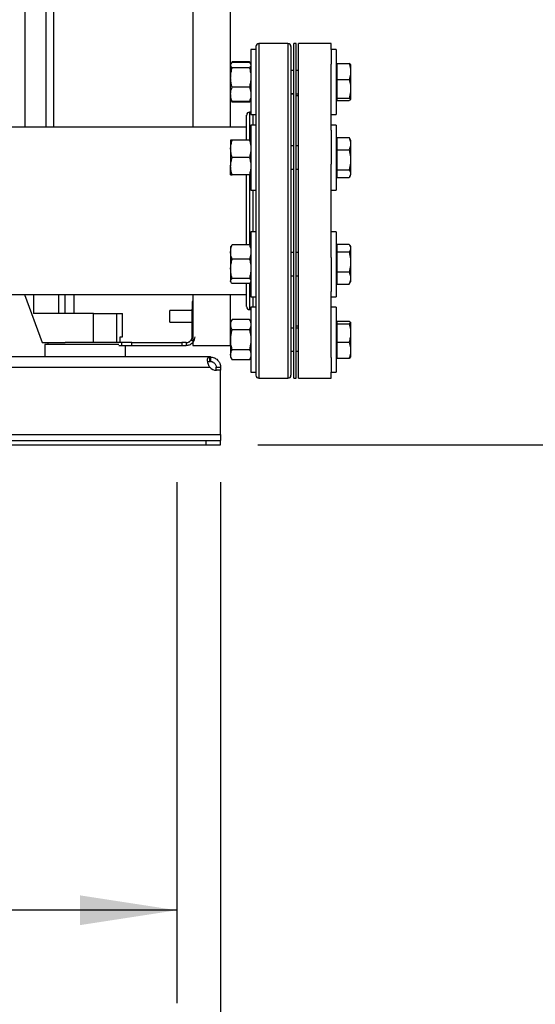
# Model space of a CAD drawing. Extents: x 0.4 to 10.6, y 0.4 to 8.1.
# Drawn here: x 8.1 to 8.8, y 1.7 to 3 of the extents above; entities that cross this region are included whole.
import ezdxf

# ---------------------------------------------------------------- set-up
doc = ezdxf.new("R2010")
doc.units = 0
doc.linetypes.add('SLD-SOLID', pattern=[0])
doc.layers.get('0').update_dxf_attribs({"linetype": 'CONTINUOUS'})
doc.styles.add('SLDTEXTSTYLE0', font='TXT', dxfattribs={"width": 0.75})
doc.dimstyles.new('SLDDIMSTYLE1', dxfattribs={"dimtxt": 0.125, "dimasz": 0.13, "dimexe": 0, "dimexo": 0.0625, "dimgap": 0.03125, "dimtad": 0, "dimtih": 1, "dimtoh": 1, "dimdec": 1, "dimlfac": 20, "dimrnd": 1e-09, "dimzin": 12, "dimtxsty": 'SLDTEXTSTYLE0', "dimsah": 1, "dimcen": 0.09, "dimazin": 3, "dimtfac": 1, "dimtdec": 1, "dimtofl": 0, "dimtmove": 0, "dimatfit": 3, "dimtolj": 1, "dimtzin": 12})

# ---------------------------------------------------------------- blocks, each defined once
blk = doc.blocks.new('_D_1')
at = {"color": 7, "linetype": 'SLD-SOLID'}
for p, q in [((6.6164, 2.3994), (6.6164, 1.6986)), ((8.329, 2.3994), (8.329, 1.6986)), ((6.6164, 1.8236), (7.311, 1.8236)), ((8.329, 1.8236), (7.6343, 1.8236))]:
    blk.add_line(p, q, dxfattribs=at)
for points in [[(6.6164, 1.8236), (6.7464, 1.8036), (6.7464, 1.8436)], [(8.329, 1.8236), (8.199, 1.8436), (8.199, 1.8036)]]:
    blk.add_solid(points, dxfattribs=at)
at = {"color": 7, "linetype": 'SLD-SOLID', "insert": (7.311, 1.8856), "char_height": 0.125, "attachment_point": 1, "style": 'SLDTEXTSTYLE0'}
blk.add_mtext('34.3', dxfattribs=at)
blk = doc.blocks.new('_D_2')
at = {"color": 7, "linetype": 'SLD-SOLID'}
for p, q in [((6.6164, 2.3994), (6.6164, 1.3724)), ((8.388, 2.3994), (8.388, 1.3724)), ((6.6164, 1.4974), (7.3406, 1.4974)), ((8.388, 1.4974), (7.6638, 1.4974))]:
    blk.add_line(p, q, dxfattribs=at)
for points in [[(6.6164, 1.4974), (6.7464, 1.4774), (6.7464, 1.5174)], [(8.388, 1.4974), (8.258, 1.5174), (8.258, 1.4774)]]:
    blk.add_solid(points, dxfattribs=at)
at = {"color": 7, "linetype": 'SLD-SOLID', "insert": (7.3406, 1.5593), "char_height": 0.125, "attachment_point": 1, "style": 'SLDTEXTSTYLE0'}
blk.add_mtext('35.4', dxfattribs=at)
blk = doc.blocks.new('_D_3')
at = {"color": 7, "linetype": 'SLD-SOLID'}
for p, q in [((8.7464, 3.9805), (9.145, 3.9805)), ((9.02, 3.9805), (9.02, 3.3141)), ((9.02, 2.4494), (9.02, 3.1157)), ((8.438, 2.4494), (9.145, 2.4494))]:
    blk.add_line(p, q, dxfattribs=at)
for points in [[(9.02, 3.9805), (9, 3.8505), (9.04, 3.8505)], [(9.02, 2.4494), (9.04, 2.5794), (9, 2.5794)]]:
    blk.add_solid(points, dxfattribs=at)
at = {"color": 7, "linetype": 'SLD-SOLID', "insert": (8.8583, 3.2768), "char_height": 0.125, "attachment_point": 1, "style": 'SLDTEXTSTYLE0'}
blk.add_mtext('30.6', dxfattribs=at)

msp = doc.modelspace()

# ---------------------------------------------------------------- linework, layer by layer
at = {"color": 7, "linetype": 'SLD-SOLID'}
for p, q in [((8.1247, 3.2058), (8.1247, 2.8771)), ((8.1535, 2.8771), (8.1535, 3.2058)), ((8.3508, 3.2088), (8.3508, 2.8764)), ((8.4008, 3.2088), (8.4008, 2.8764)), ((8.1636, 2.8771), (8.1636, 3.1743)), ((8.4355, 2.9809), (8.4288, 2.9809)), ((8.4288, 2.9809), (8.4288, 2.8934)), ((8.4355, 2.9809), (8.4355, 2.8934)), ((8.4786, 2.9889), (8.4395, 2.9889)), ((8.4896, 2.9889), (8.4865, 2.9889)), ((8.4865, 2.7639), (8.4865, 2.9889)), ((8.4896, 2.7639), (8.4896, 2.9889)), ((8.5366, 2.9889), (8.4927, 2.9889)), ((8.4927, 2.7639), (8.4927, 2.9889)), ((8.5366, 2.9809), (8.5366, 2.9889)), ((8.5433, 2.9809), (8.5366, 2.9809)), ((8.5366, 2.9809), (8.5366, 2.9611)), ((8.5433, 2.9809), (8.5433, 2.8934)), ((8.402, 2.9615), (8.4015, 2.9606)), ((8.4015, 2.9606), (8.4015, 2.9598)), ((8.4015, 2.9598), (8.4015, 2.9432)), ((8.4036, 2.9642), (8.402, 2.9616)), ((8.4027, 2.9623), (8.4036, 2.9642)), ((8.4267, 2.9642), (8.4036, 2.9642)), ((8.4267, 2.9633), (8.4036, 2.9633)), ((8.4267, 2.9563), (8.4036, 2.9563)), ((8.4283, 2.9615), (8.4267, 2.9642)), ((8.4267, 2.9642), (8.4276, 2.9623)), ((8.4288, 2.9606), (8.4283, 2.9615)), ((8.4865, 2.9528), (8.4825, 2.9528)), ((8.4927, 2.9528), (8.4896, 2.9528)), ((8.5366, 2.8723), (8.5366, 2.9611)), ((8.5443, 2.9606), (8.5433, 2.9606)), ((8.5443, 2.9622), (8.5608, 2.9622)), ((8.5443, 2.9622), (8.5443, 2.9407)), ((8.5628, 2.9607), (8.5628, 2.9528)), ((8.5628, 2.9528), (8.5628, 2.9501)), ((8.4015, 2.9206), (8.4015, 2.9432)), ((8.5443, 2.9407), (8.5608, 2.9407)), ((8.5443, 2.9407), (8.5443, 2.9282)), ((8.5628, 2.9501), (8.5628, 2.9298)), ((8.4267, 2.9302), (8.4036, 2.9302)), ((8.5443, 2.9282), (8.5443, 2.9157)), ((8.5628, 2.9298), (8.5628, 2.9266)), ((8.5628, 2.9266), (8.5628, 2.9142)), ((8.4015, 2.9206), (8.4015, 2.9137)), ((8.4015, 2.9137), (8.402, 2.9129)), ((8.402, 2.9129), (8.4036, 2.9101)), ((8.4267, 2.9101), (8.4283, 2.9129)), ((8.4283, 2.9129), (8.4288, 2.9137)), ((8.4825, 2.9215), (8.4865, 2.9215)), ((8.4865, 2.9214), (8.4825, 2.9214)), ((8.4896, 2.9215), (8.4927, 2.9215)), ((8.4927, 2.9187), (8.4896, 2.9187)), ((8.5433, 2.9137), (8.5443, 2.9137)), ((8.5443, 2.9157), (8.5608, 2.9157)), ((8.5443, 2.9157), (8.5443, 2.914)), ((8.5443, 2.914), (8.5443, 2.9139)), ((8.5443, 2.9139), (8.5443, 2.9122)), ((8.5626, 2.9133), (8.5608, 2.9122)), ((8.5628, 2.9137), (8.5627, 2.9135)), ((8.5628, 2.9142), (8.5628, 2.9137)), ((8.5628, 2.9137), (8.5628, 2.9137)), ((8.4036, 2.9101), (8.4027, 2.912)), ((8.4267, 2.911), (8.4036, 2.911)), ((8.4267, 2.9101), (8.4036, 2.9101)), ((8.4276, 2.9121), (8.4267, 2.9101)), ((8.5443, 2.9122), (8.5608, 2.9122)), ((8.4288, 2.8967), (8.427, 2.8967)), ((8.4288, 2.8934), (8.4355, 2.8934)), ((8.5366, 2.8934), (8.5433, 2.8934)), ((8.423, 2.8764), (7.5351, 2.8764)), ((8.1109, 2.8771), (8.1366, 2.8771)), ((8.1366, 2.8771), (8.1707, 2.8771)), ((8.1707, 2.8771), (8.1799, 2.8771)), ((8.1799, 2.8764), (8.1799, 2.8771)), ((8.4355, 2.8794), (8.4288, 2.8794)), ((8.4288, 2.8794), (8.4288, 2.7919)), ((8.4355, 2.8794), (8.4355, 2.7919)), ((8.5433, 2.8794), (8.5366, 2.8794)), ((8.5433, 2.8794), (8.5433, 2.7919)), ((8.5366, 2.8723), (8.5366, 2.8268)), ((8.5443, 2.8625), (8.5608, 2.8625)), ((8.5443, 2.8625), (8.5443, 2.8461)), ((8.5617, 2.861), (8.5608, 2.8625)), ((8.5628, 2.8592), (8.5617, 2.8611)), ((8.4015, 2.8591), (8.4015, 2.8474)), ((8.4015, 2.8474), (8.4015, 2.824)), ((8.4267, 2.8591), (8.4036, 2.8591)), ((8.4865, 2.8513), (8.4825, 2.8513)), ((8.4927, 2.8513), (8.4896, 2.8513)), ((8.5443, 2.8591), (8.5433, 2.8591)), ((8.5628, 2.8592), (8.5628, 2.8553)), ((8.5628, 2.8553), (8.5628, 2.8533)), ((8.5628, 2.8533), (8.5628, 2.8344)), ((8.4267, 2.8357), (8.4036, 2.8357)), ((8.5443, 2.8461), (8.5443, 2.8192)), ((8.5443, 2.8461), (8.5608, 2.8461)), ((8.5628, 2.8344), (8.5628, 2.8309)), ((8.4015, 2.8123), (8.4015, 2.824)), ((8.4825, 2.8201), (8.4865, 2.8201)), ((8.4896, 2.8201), (8.4927, 2.8201)), ((8.5366, 2.7639), (8.5366, 2.8268)), ((8.5628, 2.8309), (8.5628, 2.8147)), ((8.4267, 2.8123), (8.4036, 2.8123)), ((8.5433, 2.8123), (8.5443, 2.8123)), ((8.5443, 2.8192), (8.5608, 2.8192)), ((8.5443, 2.8192), (8.5443, 2.814)), ((8.5443, 2.814), (8.5443, 2.8089)), ((8.5443, 2.8089), (8.5608, 2.8089)), ((8.5617, 2.8103), (8.5628, 2.8122)), ((8.5628, 2.8147), (8.5628, 2.8134)), ((8.5628, 2.8134), (8.5628, 2.8122)), ((8.4288, 2.7919), (8.4355, 2.7919)), ((8.5366, 2.7919), (8.5433, 2.7919)), ((8.4865, 2.5389), (8.4865, 2.7639)), ((8.4896, 2.5389), (8.4896, 2.7639)), ((8.4927, 2.5389), (8.4927, 2.7639)), ((8.5366, 2.7011), (8.5366, 2.7639)), ((8.4355, 2.7359), (8.4288, 2.7359)), ((8.4288, 2.7359), (8.4288, 2.6484)), ((8.4355, 2.7359), (8.4355, 2.6484)), ((8.5433, 2.7359), (8.5366, 2.7359)), ((8.5433, 2.7359), (8.5433, 2.6484)), ((8.402, 2.7165), (8.4015, 2.7156)), ((8.4015, 2.7156), (8.4015, 2.7088)), ((8.4267, 2.7183), (8.4036, 2.7183)), ((8.4288, 2.7156), (8.4283, 2.7165)), ((8.5443, 2.7156), (8.5433, 2.7156)), ((8.5443, 2.719), (8.5443, 2.719)), ((8.5443, 2.719), (8.5608, 2.719)), ((8.5443, 2.719), (8.5443, 2.7138)), ((8.5443, 2.719), (8.5608, 2.719)), ((8.5628, 2.7157), (8.5617, 2.7176)), ((8.5628, 2.7157), (8.5628, 2.7145)), ((8.5628, 2.7145), (8.5628, 2.7132)), ((8.4015, 2.7088), (8.4015, 2.6861)), ((8.4865, 2.7078), (8.4825, 2.7078)), ((8.4927, 2.7078), (8.4896, 2.7078)), ((8.5366, 2.7011), (8.5366, 2.6556)), ((8.5443, 2.7138), (8.5443, 2.7087)), ((8.5443, 2.7087), (8.5443, 2.6818)), ((8.5443, 2.7087), (8.5608, 2.7087)), ((8.5628, 2.7132), (8.5628, 2.697)), ((8.4267, 2.6992), (8.4036, 2.6992)), ((8.5628, 2.697), (8.5628, 2.6936)), ((8.5628, 2.6936), (8.5628, 2.6747)), ((8.4015, 2.6861), (8.4015, 2.6696)), ((8.4825, 2.6766), (8.4865, 2.6766)), ((8.4896, 2.6766), (8.4927, 2.6766)), ((8.5443, 2.6818), (8.5608, 2.6818)), ((8.5443, 2.6818), (8.5443, 2.6654)), ((8.5628, 2.6747), (8.5628, 2.6726)), ((8.4015, 2.6688), (8.4015, 2.6696)), ((8.4015, 2.6688), (8.402, 2.6679)), ((8.4267, 2.6731), (8.4036, 2.6731)), ((8.4267, 2.6661), (8.4036, 2.6661)), ((8.4283, 2.6679), (8.4288, 2.6688)), ((8.5433, 2.6688), (8.5443, 2.6688)), ((8.5443, 2.6654), (8.5608, 2.6654)), ((8.5443, 2.6654), (8.5443, 2.6654)), ((8.5443, 2.6654), (8.5608, 2.6654)), ((8.5608, 2.6654), (8.5617, 2.6669)), ((8.5617, 2.6668), (8.5628, 2.6687)), ((8.5617, 2.6668), (8.5617, 2.6668)), ((8.5628, 2.6726), (8.5628, 2.6687)), ((6.5814, 2.6514), (8.423, 2.6514)), ((8.1242, 2.6514), (8.1479, 2.5868)), ((8.1792, 2.6261), (8.1792, 2.6514)), ((8.1912, 2.6261), (8.1912, 2.6514)), ((8.3508, 2.6514), (8.3508, 2.5828)), ((8.4008, 2.6514), (8.4008, 2.5828)), ((8.4288, 2.6484), (8.4355, 2.6484)), ((8.5366, 2.5668), (8.5366, 2.6556)), ((8.5366, 2.6484), (8.5433, 2.6484)), ((8.3496, 2.6419), (8.3496, 2.632)), ((8.3508, 2.6419), (8.3496, 2.6419)), ((8.2172, 2.6261), (8.1366, 2.6261)), ((8.2172, 2.5868), (8.2172, 2.6261)), ((8.2172, 2.6261), (8.2484, 2.6261)), ((8.2484, 2.5868), (8.2484, 2.6261)), ((8.2484, 2.6261), (8.2561, 2.6261)), ((8.2561, 2.5946), (8.2561, 2.6261)), ((8.3496, 2.63), (8.3196, 2.63)), ((8.3196, 2.6222), (8.3196, 2.63)), ((8.3196, 2.6144), (8.3196, 2.6222)), ((8.3496, 2.5946), (8.3496, 2.632)), ((8.427, 2.6312), (8.4288, 2.6312)), ((8.4355, 2.6345), (8.4288, 2.6345)), ((8.4288, 2.6345), (8.4288, 2.547)), ((8.4355, 2.6345), (8.4355, 2.547)), ((8.5433, 2.6345), (8.5366, 2.6345)), ((8.5433, 2.6345), (8.5433, 2.547)), ((8.3196, 2.6144), (8.3496, 2.6144)), ((8.4036, 2.6178), (8.4015, 2.6142)), ((8.4015, 2.6142), (8.4015, 2.611)), ((8.4015, 2.611), (8.4015, 2.5907)), ((8.4267, 2.6178), (8.4036, 2.6178)), ((8.4288, 2.6142), (8.4267, 2.6178)), ((8.4896, 2.6092), (8.4927, 2.6092)), ((8.5443, 2.6142), (8.5433, 2.6142)), ((8.5443, 2.6157), (8.5443, 2.6157)), ((8.5443, 2.6157), (8.5608, 2.6157)), ((8.5443, 2.6157), (8.5443, 2.614)), ((8.5443, 2.6157), (8.5608, 2.6157)), ((8.5443, 2.614), (8.5443, 2.6139)), ((8.5443, 2.6139), (8.5443, 2.6122)), ((8.5443, 2.6122), (8.5443, 2.5997)), ((8.5443, 2.6122), (8.5608, 2.6122)), ((8.5626, 2.6144), (8.5628, 2.6142)), ((8.5628, 2.6142), (8.5628, 2.6137)), ((8.5628, 2.6142), (8.5628, 2.6142)), ((8.5628, 2.6137), (8.5628, 2.6013)), ((8.4267, 2.6042), (8.4036, 2.6042)), ((8.4825, 2.6065), (8.4865, 2.6065)), ((8.4865, 2.6063), (8.4825, 2.6063)), ((8.4927, 2.6063), (8.4896, 2.6063)), ((8.5443, 2.5997), (8.5443, 2.5872)), ((8.5628, 2.6013), (8.5628, 2.5981)), ((8.5628, 2.5981), (8.5628, 2.5778)), ((8.1479, 2.5868), (8.179, 2.5868)), ((8.1518, 2.5842), (8.1518, 2.5675)), ((8.2059, 2.5842), (8.1518, 2.5842)), ((8.1559, 2.5868), (8.1559, 2.5842)), ((8.2461, 2.5868), (8.179, 2.5868)), ((8.2512, 2.5842), (8.2059, 2.5842)), ((8.2549, 2.5868), (8.2461, 2.5868)), ((8.2512, 2.5828), (8.2549, 2.5828)), ((8.2531, 2.5868), (8.2531, 2.5946)), ((8.2531, 2.5946), (8.2561, 2.5946)), ((8.2549, 2.5868), (8.2549, 2.5828)), ((8.2688, 2.5868), (8.2549, 2.5868)), ((8.2549, 2.5828), (8.2688, 2.5828)), ((8.2601, 2.5675), (8.2601, 2.5828)), ((8.2688, 2.5828), (8.2688, 2.5868)), ((8.2688, 2.5868), (8.336, 2.5868)), ((8.2688, 2.5828), (8.336, 2.5828)), ((8.336, 2.5868), (8.336, 2.5828)), ((8.3418, 2.5868), (8.336, 2.5868)), ((8.336, 2.5828), (8.3418, 2.5828)), ((8.3418, 2.5868), (8.3418, 2.5828)), ((8.3508, 2.5828), (8.4008, 2.5828)), ((8.4015, 2.5907), (8.4015, 2.5704)), ((8.5443, 2.5872), (8.5608, 2.5872)), ((8.5443, 2.5872), (8.5443, 2.5657)), ((8.4015, 2.5704), (8.4015, 2.5673)), ((8.4267, 2.5772), (8.4036, 2.5772)), ((8.4825, 2.5751), (8.4865, 2.5751)), ((8.4896, 2.5751), (8.4927, 2.5751)), ((8.5628, 2.5778), (8.5628, 2.5751)), ((8.5628, 2.5751), (8.5628, 2.5672)), ((8.3737, 2.5675), (6.6307, 2.5675)), ((8.3737, 2.5615), (8.3737, 2.5675)), ((8.3742, 2.5675), (8.3737, 2.5675)), ((8.3742, 2.5615), (8.3737, 2.5615)), ((8.3742, 2.5675), (8.3742, 2.5615)), ((8.4015, 2.5673), (8.4036, 2.5637)), ((8.4267, 2.5637), (8.4036, 2.5637)), ((8.4267, 2.5637), (8.4288, 2.5673)), ((8.5366, 2.5668), (8.5366, 2.547)), ((8.5433, 2.5673), (8.5443, 2.5673)), ((8.5443, 2.5657), (8.5608, 2.5657)), ((8.5443, 2.5657), (8.5443, 2.5657)), ((8.5443, 2.5657), (8.5608, 2.5657)), ((6.631, 2.5536), (8.3734, 2.5536)), ((8.382, 2.5536), (8.388, 2.5536)), ((8.382, 2.5496), (8.382, 2.5536)), ((8.388, 2.5496), (8.3821, 2.5496)), ((8.388, 2.5496), (8.3823, 2.5496)), ((8.388, 2.5536), (8.388, 2.5496)), ((8.388, 2.4633), (8.388, 2.5496)), ((8.388, 2.5496), (8.388, 2.5496)), ((8.4288, 2.547), (8.4355, 2.547)), ((8.5366, 2.547), (8.5433, 2.547)), ((8.5366, 2.5389), (8.5366, 2.547)), ((8.4395, 2.5389), (8.4786, 2.5389)), ((8.4865, 2.5389), (8.4896, 2.5389)), ((8.4927, 2.5389), (8.5366, 2.5389)), ((6.6164, 2.4633), (8.388, 2.4633)), ((8.388, 2.4633), (8.388, 2.4554)), ((6.6361, 2.4554), (8.3683, 2.4554)), ((6.6361, 2.4494), (8.3683, 2.4494)), ((8.3683, 2.4554), (8.3683, 2.4494)), ((8.3683, 2.4554), (8.388, 2.4554)), ((8.3683, 2.4494), (8.388, 2.4494)), ((8.388, 2.4494), (8.388, 2.4554))]:
    msp.add_line(p, q, dxfattribs=at)
at = {"color": 8, "linetype": 'SLD-SOLID'}
for p, q in [((8.4395, 2.9889), (8.4395, 2.5389)), ((8.4786, 2.9889), (8.4786, 2.5389)), ((8.427, 2.8967), (8.427, 2.8593)), ((8.4316, 2.8794), (8.4316, 2.8934)), ((8.1366, 2.8771), (8.1366, 2.8764)), ((8.1707, 2.8764), (8.1707, 2.8771)), ((8.427, 2.8123), (8.427, 2.718)), ((8.4316, 2.7359), (8.4316, 2.7919)), ((8.427, 2.6662), (8.427, 2.6413)), ((8.1366, 2.6514), (8.1366, 2.6261)), ((8.1707, 2.6261), (8.1707, 2.6514)), ((8.4316, 2.6345), (8.4316, 2.6484)), ((8.427, 2.6413), (8.427, 2.6312)), ((8.3496, 2.632), (8.3508, 2.632)), ((8.3508, 2.5886), (8.3483, 2.5903))]:
    msp.add_line(p, q, dxfattribs=at)
at = {"color": 7, "linetype": 'SLD-SOLID'}
for centre, radius, start, end in [((8.4395, 2.985), 0.00394, 90, 180), ((8.4786, 2.985), 0.00394, 0, 90), ((8.427, 2.8928), 0.00394, 90, 180), ((8.427, 2.6351), 0.00394, 180, 270), ((8.3418, 2.5946), 0.00787, 326.4427, 0), ((8.3418, 2.5946), 0.0118, 326.4427, 0), ((8.3823, 2.5614), 0.0118, 221.2645, 270), ((8.4395, 2.5429), 0.00394, 180, 270), ((8.4786, 2.5429), 0.00394, 270, 0)]:
    msp.add_arc(centre, radius, start, end, dxfattribs=at)
for points, knots in [([(8.4355, 2.9849), (8.4355, 2.9848), (8.4355, 2.9846), (8.4355, 2.9815), (8.4355, 2.9762), (8.4355, 2.9685), (8.4355, 2.9587), (8.4355, 2.9482), (8.4355, 2.9378), (8.4355, 2.9282), (8.4355, 2.9163), (8.4355, 2.9018), (8.4355, 2.8846), (8.4355, 2.8669), (8.4355, 2.8487), (8.4355, 2.8297), (8.4355, 2.8098), (8.4355, 2.7889), (8.4355, 2.7673), (8.4355, 2.7451), (8.4355, 2.7228), (8.4355, 2.7007), (8.4355, 2.6792), (8.4355, 2.6586), (8.4355, 2.6413), (8.4355, 2.6271), (8.4355, 2.6157), (8.4355, 2.6034), (8.4355, 2.5907), (8.4355, 2.5784), (8.4355, 2.5679), (8.4355, 2.5624), (8.4355, 2.5597)], [0, 0, 0, 0, 0.030742, 0.067782, 0.105216, 0.142851, 0.180485, 0.21792, 0.242616, 0.267128, 0.291442, 0.327166, 0.362006, 0.39584, 0.428573, 0.461306, 0.49514, 0.52998, 0.565704, 0.602169, 0.639209, 0.676643, 0.714278, 0.751912, 0.789347, 0.814043, 0.838555, 0.862869, 0.898593, 0.933433, 0.967267, 1, 1, 1, 1]), ([(8.4825, 2.9849), (8.4825, 2.9848), (8.4825, 2.9846), (8.4825, 2.9815), (8.4825, 2.9762), (8.4825, 2.9685), (8.4825, 2.9587), (8.4825, 2.9482), (8.4825, 2.9378), (8.4825, 2.9282), (8.4825, 2.9163), (8.4825, 2.9018), (8.4825, 2.8846), (8.4825, 2.8669), (8.4825, 2.8487), (8.4825, 2.8297), (8.4825, 2.8098), (8.4825, 2.7889), (8.4825, 2.7673), (8.4825, 2.7451), (8.4825, 2.7228), (8.4825, 2.7007), (8.4825, 2.6792), (8.4825, 2.6586), (8.4825, 2.6413), (8.4825, 2.6271), (8.4825, 2.6157), (8.4825, 2.6034), (8.4825, 2.5907), (8.4825, 2.5784), (8.4825, 2.5679), (8.4825, 2.5624), (8.4825, 2.5597)], [0, 0, 0, 0, 0.030742, 0.067782, 0.105216, 0.142851, 0.180485, 0.21792, 0.242616, 0.267128, 0.291442, 0.327166, 0.362006, 0.39584, 0.428573, 0.461306, 0.49514, 0.52998, 0.565704, 0.602169, 0.639209, 0.676643, 0.714278, 0.751912, 0.789347, 0.814043, 0.838555, 0.862869, 0.898593, 0.933433, 0.967267, 1, 1, 1, 1]), ([(8.4015, 2.9598), (8.4015, 2.9599), (8.4015, 2.9605), (8.402, 2.9617), (8.403, 2.9628), (8.4036, 2.9633)], [0, 0, 0, 0, 0.0701, 0.530787, 1, 1, 1, 1]), ([(8.4036, 2.9563), (8.403, 2.9569), (8.4018, 2.958), (8.4016, 2.9592), (8.4015, 2.9598)], [0, 0, 0, 0, 0.495457, 1, 1, 1, 1]), ([(8.4015, 2.9432), (8.4015, 2.9435), (8.4015, 2.9459), (8.402, 2.9503), (8.403, 2.9543), (8.4036, 2.9563)], [0, 0, 0, 0, 0.070099, 0.530788, 1, 1, 1, 1]), ([(8.4267, 2.9633), (8.4274, 2.9627), (8.4281, 2.9621), (8.4283, 2.9615), (8.4283, 2.9614)], [0, 0, 0, 0, 0.916238, 1, 1, 1, 1]), ([(8.4288, 2.9598), (8.4288, 2.9597), (8.4288, 2.9591), (8.4283, 2.9579), (8.4273, 2.9568), (8.4267, 2.9563)], [0, 0, 0, 0, 0.070097, 0.530789, 1, 1, 1, 1]), ([(8.4267, 2.9563), (8.4273, 2.9542), (8.4285, 2.9499), (8.4287, 2.9455), (8.4288, 2.9432)], [0, 0, 0, 0, 0.495459, 1, 1, 1, 1]), ([(8.5608, 2.9622), (8.561, 2.9615), (8.5621, 2.9585), (8.5625, 2.9553), (8.5628, 2.9528)], [0, 0, 0, 0, 0.218976, 1, 1, 1, 1]), ([(8.5627, 2.9608), (8.5627, 2.9609), (8.5624, 2.9614), (8.5615, 2.9618), (8.5608, 2.9622)], [0, 0, 0, 0, 0.153627, 1, 1, 1, 1]), ([(8.4036, 2.9302), (8.403, 2.9323), (8.4018, 2.9366), (8.4016, 2.941), (8.4015, 2.9432)], [0, 0, 0, 0, 0.495459, 1, 1, 1, 1]), ([(8.4288, 2.9432), (8.4288, 2.9429), (8.4288, 2.9406), (8.4283, 2.9362), (8.4273, 2.9322), (8.4267, 2.9302)], [0, 0, 0, 0, 0.070099, 0.5307885, 1, 1, 1, 1]), ([(8.5628, 2.9501), (8.5628, 2.9493), (8.5625, 2.9461), (8.5615, 2.943), (8.5608, 2.9407)], [0, 0, 0, 0, 0.2506186, 1, 1, 1, 1]), ([(8.5608, 2.9407), (8.5612, 2.9393), (8.5622, 2.9357), (8.5626, 2.932), (8.5628, 2.9298)], [0, 0, 0, 0, 0.4053924, 1, 1, 1, 1]), ([(8.4015, 2.9206), (8.4015, 2.9214), (8.4016, 2.9246), (8.4027, 2.9278), (8.4036, 2.9302)], [0, 0, 0, 0, 0.24275, 1, 1, 1, 1]), ([(8.4267, 2.9302), (8.4276, 2.9278), (8.4287, 2.9246), (8.4288, 2.9214), (8.4288, 2.9206)], [0, 0, 0, 0, 0.75725, 1, 1, 1, 1]), ([(8.5628, 2.9266), (8.5627, 2.925), (8.5624, 2.9213), (8.5613, 2.9177), (8.5608, 2.9157)], [0, 0, 0, 0, 0.447285, 1, 1, 1, 1]), ([(8.4036, 2.911), (8.4033, 2.9117), (8.4026, 2.9136), (8.4017, 2.9168), (8.4015, 2.9193), (8.4015, 2.9206)], [0, 0, 0, 0, 0.224553, 0.609779, 1, 1, 1, 1]), ([(8.402, 2.9129), (8.402, 2.9128), (8.4023, 2.9122), (8.403, 2.9116), (8.4036, 2.911)], [0, 0, 0, 0, 0.131942, 1, 1, 1, 1]), ([(8.4288, 2.9206), (8.4288, 2.9194), (8.4286, 2.9168), (8.4277, 2.9137), (8.427, 2.9117), (8.4267, 2.911)], [0, 0, 0, 0, 0.384905, 0.775447, 1, 1, 1, 1]), ([(8.4267, 2.911), (8.4274, 2.9116), (8.4281, 2.9122), (8.4283, 2.9129), (8.4283, 2.9129)], [0, 0, 0, 0, 0.916232, 1, 1, 1, 1]), ([(8.5608, 2.9157), (8.561, 2.9156), (8.5621, 2.9151), (8.5625, 2.9146), (8.5628, 2.9142)], [0, 0, 0, 0, 0.218966, 1, 1, 1, 1]), ([(8.423, 2.8591), (8.423, 2.8615), (8.423, 2.8676), (8.423, 2.8756), (8.423, 2.8825), (8.423, 2.8873), (8.423, 2.8904), (8.423, 2.8924), (8.423, 2.8926), (8.423, 2.8928)], [0, 0, 0, 0, 0.1112721, 0.2844048, 0.4592791, 0.5934467, 0.7287376, 0.8644829, 1, 1, 1, 1]), ([(8.5608, 2.8625), (8.561, 2.862), (8.5621, 2.8597), (8.5625, 2.8572), (8.5628, 2.8553)], [0, 0, 0, 0, 0.218974, 1, 1, 1, 1]), ([(8.4015, 2.8474), (8.4015, 2.8477), (8.4015, 2.8498), (8.402, 2.8538), (8.403, 2.8573), (8.4036, 2.8591)], [0, 0, 0, 0, 0.070098, 0.530789, 1, 1, 1, 1]), ([(8.4036, 2.8591), (8.4027, 2.8591), (8.4016, 2.8591), (8.4015, 2.8591), (8.4015, 2.8591)], [0, 0, 0, 0, 0.75725, 1, 1, 1, 1]), ([(8.4036, 2.8357), (8.403, 2.8376), (8.4018, 2.8414), (8.4016, 2.8454), (8.4015, 2.8474)], [0, 0, 0, 0, 0.495457, 1, 1, 1, 1]), ([(8.4267, 2.8591), (8.4273, 2.8572), (8.4285, 2.8534), (8.4287, 2.8494), (8.4288, 2.8474)], [0, 0, 0, 0, 0.495457, 1, 1, 1, 1]), ([(8.4288, 2.8591), (8.4288, 2.8591), (8.4287, 2.8591), (8.4276, 2.8591), (8.4267, 2.8591)], [0, 0, 0, 0, 0.24275, 1, 1, 1, 1]), ([(8.4288, 2.8474), (8.4288, 2.8471), (8.4288, 2.845), (8.4283, 2.8411), (8.4273, 2.8375), (8.4267, 2.8357)], [0, 0, 0, 0, 0.070098, 0.53079, 1, 1, 1, 1]), ([(8.5628, 2.8533), (8.5628, 2.8526), (8.5625, 2.8502), (8.5615, 2.8478), (8.5608, 2.8461)], [0, 0, 0, 0, 0.2506194, 1, 1, 1, 1]), ([(8.4015, 2.824), (8.4015, 2.8243), (8.4015, 2.8264), (8.402, 2.8303), (8.403, 2.8339), (8.4036, 2.8357)], [0, 0, 0, 0, 0.070099, 0.530789, 1, 1, 1, 1]), ([(8.4267, 2.8357), (8.4273, 2.8338), (8.4285, 2.83), (8.4287, 2.826), (8.4288, 2.824)], [0, 0, 0, 0, 0.495457, 1, 1, 1, 1]), ([(8.5608, 2.8461), (8.561, 2.8452), (8.5621, 2.8414), (8.5625, 2.8375), (8.5628, 2.8344)], [0, 0, 0, 0, 0.218977, 1, 1, 1, 1]), ([(8.4036, 2.8123), (8.403, 2.8142), (8.4018, 2.818), (8.4016, 2.822), (8.4015, 2.824)], [0, 0, 0, 0, 0.495457, 1, 1, 1, 1]), ([(8.4288, 2.824), (8.4288, 2.8237), (8.4288, 2.8216), (8.4283, 2.8176), (8.4273, 2.8141), (8.4267, 2.8123)], [0, 0, 0, 0, 0.070098, 0.53079, 1, 1, 1, 1]), ([(8.5628, 2.8309), (8.5628, 2.8299), (8.5625, 2.826), (8.5615, 2.8221), (8.5608, 2.8192)], [0, 0, 0, 0, 0.250617, 1, 1, 1, 1]), ([(8.4015, 2.8123), (8.4015, 2.8123), (8.4016, 2.8123), (8.4027, 2.8123), (8.4036, 2.8123)], [0, 0, 0, 0, 0.24275, 1, 1, 1, 1]), ([(8.423, 2.7183), (8.423, 2.7212), (8.423, 2.728), (8.423, 2.739), (8.423, 2.7512), (8.423, 2.765), (8.423, 2.7803), (8.423, 2.7968), (8.423, 2.8072), (8.423, 2.8123)], [0, 0, 0, 0, 0.095408, 0.225451, 0.352631, 0.479821, 0.654975, 0.831782, 1, 1, 1, 1]), ([(8.4267, 2.8123), (8.4276, 2.8123), (8.4287, 2.8123), (8.4288, 2.8123), (8.4288, 2.8123)], [0, 0, 0, 0, 0.75725, 1, 1, 1, 1]), ([(8.5608, 2.8192), (8.5612, 2.8186), (8.5622, 2.8172), (8.5626, 2.8156), (8.5628, 2.8147)], [0, 0, 0, 0, 0.4053999, 1, 1, 1, 1]), ([(8.5628, 2.8134), (8.5627, 2.8127), (8.5624, 2.8112), (8.5613, 2.8097), (8.5608, 2.8089)], [0, 0, 0, 0, 0.447284, 1, 1, 1, 1]), ([(8.4015, 2.7088), (8.4015, 2.71), (8.4017, 2.7125), (8.4026, 2.7157), (8.4033, 2.7176), (8.4036, 2.7183)], [0, 0, 0, 0, 0.3849063, 0.7754461, 1, 1, 1, 1]), ([(8.4036, 2.7183), (8.4029, 2.7178), (8.4022, 2.7171), (8.402, 2.7165), (8.402, 2.7165)], [0, 0, 0, 0, 0.9162383, 1, 1, 1, 1]), ([(8.4267, 2.7183), (8.427, 2.7176), (8.4277, 2.7157), (8.4286, 2.7125), (8.4288, 2.71), (8.4288, 2.7088)], [0, 0, 0, 0, 0.224554, 0.609779, 1, 1, 1, 1]), ([(8.4283, 2.7165), (8.4283, 2.7165), (8.428, 2.7172), (8.4273, 2.7178), (8.4267, 2.7183)], [0, 0, 0, 0, 0.131942, 1, 1, 1, 1]), ([(8.5608, 2.719), (8.5612, 2.7184), (8.5622, 2.7169), (8.5626, 2.7154), (8.5628, 2.7145)], [0, 0, 0, 0, 0.4053963, 1, 1, 1, 1]), ([(8.4036, 2.6992), (8.4027, 2.7016), (8.4016, 2.7047), (8.4015, 2.708), (8.4015, 2.7088)], [0, 0, 0, 0, 0.757253, 1, 1, 1, 1]), ([(8.4288, 2.7088), (8.4288, 2.708), (8.4287, 2.7047), (8.4276, 2.7016), (8.4267, 2.6992)], [0, 0, 0, 0, 0.242747, 1, 1, 1, 1]), ([(8.5628, 2.7132), (8.5627, 2.7125), (8.5624, 2.711), (8.5613, 2.7095), (8.5608, 2.7087)], [0, 0, 0, 0, 0.447288, 1, 1, 1, 1]), ([(8.5608, 2.7087), (8.561, 2.7078), (8.5621, 2.704), (8.5625, 2.7001), (8.5628, 2.697)], [0, 0, 0, 0, 0.218977, 1, 1, 1, 1]), ([(8.4015, 2.6861), (8.4015, 2.6864), (8.4015, 2.6888), (8.402, 2.6932), (8.403, 2.6972), (8.4036, 2.6992)], [0, 0, 0, 0, 0.070096, 0.530787, 1, 1, 1, 1]), ([(8.4267, 2.6992), (8.4273, 2.6971), (8.4285, 2.6928), (8.4287, 2.6884), (8.4288, 2.6861)], [0, 0, 0, 0, 0.495458, 1, 1, 1, 1]), ([(8.5628, 2.6936), (8.5628, 2.6926), (8.5625, 2.6886), (8.5615, 2.6847), (8.5608, 2.6818)], [0, 0, 0, 0, 0.250619, 1, 1, 1, 1]), ([(8.4036, 2.6731), (8.403, 2.6752), (8.4018, 2.6795), (8.4016, 2.6839), (8.4015, 2.6861)], [0, 0, 0, 0, 0.495456, 1, 1, 1, 1]), ([(8.4288, 2.6861), (8.4288, 2.6858), (8.4288, 2.6835), (8.4283, 2.679), (8.4273, 2.6751), (8.4267, 2.6731)], [0, 0, 0, 0, 0.070099, 0.530789, 1, 1, 1, 1]), ([(8.5608, 2.6818), (8.561, 2.6813), (8.5621, 2.679), (8.5625, 2.6766), (8.5628, 2.6747)], [0, 0, 0, 0, 0.218976, 1, 1, 1, 1]), ([(8.4015, 2.6696), (8.4015, 2.6696), (8.4015, 2.6703), (8.402, 2.6715), (8.403, 2.6725), (8.4036, 2.6731)], [0, 0, 0, 0, 0.0701, 0.530785, 1, 1, 1, 1]), ([(8.4036, 2.6661), (8.403, 2.6666), (8.4018, 2.6678), (8.4016, 2.669), (8.4015, 2.6696)], [0, 0, 0, 0, 0.495458, 1, 1, 1, 1]), ([(8.423, 2.6449), (8.423, 2.6472), (8.423, 2.6519), (8.423, 2.6592), (8.423, 2.6645), (8.423, 2.6661)], [0, 0, 0, 0, 0.409066, 0.825325, 1, 1, 1, 1]), ([(8.4267, 2.6731), (8.4273, 2.6725), (8.4285, 2.6713), (8.4287, 2.6702), (8.4288, 2.6696)], [0, 0, 0, 0, 0.495462, 1, 1, 1, 1]), ([(8.4283, 2.6679), (8.4283, 2.6678), (8.428, 2.6672), (8.4273, 2.6666), (8.4267, 2.6661)], [0, 0, 0, 0, 0.131942, 1, 1, 1, 1]), ([(8.5628, 2.6726), (8.5628, 2.6719), (8.5625, 2.6695), (8.5615, 2.6671), (8.5608, 2.6654)], [0, 0, 0, 0, 0.250622, 1, 1, 1, 1]), ([(8.423, 2.6352), (8.423, 2.6352), (8.423, 2.635), (8.423, 2.6358), (8.423, 2.6377), (8.423, 2.6407), (8.423, 2.6435), (8.423, 2.6449)], [0, 0, 0, 0, 0.0268993, 0.2772539, 0.5276298, 0.7638096, 1, 1, 1, 1]), ([(8.4015, 2.611), (8.4015, 2.6112), (8.4015, 2.6124), (8.402, 2.6147), (8.403, 2.6167), (8.4036, 2.6178)], [0, 0, 0, 0, 0.0700964, 0.5307883, 1, 1, 1, 1]), ([(8.4036, 2.6042), (8.403, 2.6053), (8.4018, 2.6076), (8.4016, 2.6099), (8.4015, 2.611)], [0, 0, 0, 0, 0.495457, 1, 1, 1, 1]), ([(8.4267, 2.6178), (8.4273, 2.6167), (8.4285, 2.6145), (8.4287, 2.6122), (8.4288, 2.611)], [0, 0, 0, 0, 0.495459, 1, 1, 1, 1]), ([(8.4288, 2.611), (8.4288, 2.6109), (8.4288, 2.6096), (8.4283, 2.6074), (8.4273, 2.6053), (8.4267, 2.6042)], [0, 0, 0, 0, 0.0701, 0.53079, 1, 1, 1, 1]), ([(8.5608, 2.6157), (8.561, 2.6156), (8.5617, 2.6153), (8.5619, 2.615), (8.5621, 2.6148)], [0, 0, 0, 0, 0.369374, 1, 1, 1, 1]), ([(8.5628, 2.6137), (8.5628, 2.6136), (8.5625, 2.6131), (8.5615, 2.6126), (8.5608, 2.6122)], [0, 0, 0, 0, 0.25061, 1, 1, 1, 1]), ([(8.5608, 2.6122), (8.5612, 2.6107), (8.5622, 2.6072), (8.5626, 2.6035), (8.5628, 2.6013)], [0, 0, 0, 0, 0.405394, 1, 1, 1, 1]), ([(8.4015, 2.5907), (8.4015, 2.5925), (8.4017, 2.596), (8.4026, 2.6005), (8.4033, 2.6033), (8.4036, 2.6042)], [0, 0, 0, 0, 0.384904, 0.775447, 1, 1, 1, 1]), ([(8.4267, 2.6042), (8.427, 2.6033), (8.4277, 2.6006), (8.4286, 2.5961), (8.4288, 2.5925), (8.4288, 2.5907)], [0, 0, 0, 0, 0.224553, 0.609781, 1, 1, 1, 1]), ([(8.5628, 2.5981), (8.5627, 2.5964), (8.5624, 2.5928), (8.5613, 2.5892), (8.5608, 2.5872)], [0, 0, 0, 0, 0.4472862, 1, 1, 1, 1]), ([(8.3418, 2.5868), (8.3419, 2.5868), (8.3421, 2.5868), (8.3433, 2.5869), (8.3447, 2.5873), (8.3461, 2.588), (8.3474, 2.5891), (8.348, 2.5899), (8.3483, 2.5903)], [0, 0, 0, 0, 0.286501, 0.49936, 0.651226, 0.774156, 0.897303, 1, 1, 1, 1]), ([(8.3508, 2.5872), (8.3503, 2.5866), (8.3492, 2.5853), (8.347, 2.5839), (8.3447, 2.5831), (8.3429, 2.5829), (8.3419, 2.5828), (8.3418, 2.5828), (8.3418, 2.5828)], [0, 0, 0, 0, 0.147538, 0.324835, 0.502394, 0.676241, 0.865894, 1, 1, 1, 1]), ([(8.4036, 2.5772), (8.4027, 2.5806), (8.4016, 2.585), (8.4015, 2.5896), (8.4015, 2.5907)], [0, 0, 0, 0, 0.757249, 1, 1, 1, 1]), ([(8.4288, 2.5907), (8.4288, 2.5896), (8.4287, 2.585), (8.4276, 2.5806), (8.4267, 2.5772)], [0, 0, 0, 0, 0.242751, 1, 1, 1, 1]), ([(8.5608, 2.5872), (8.561, 2.5865), (8.5621, 2.5835), (8.5625, 2.5803), (8.5628, 2.5778)], [0, 0, 0, 0, 0.218974, 1, 1, 1, 1]), ([(8.4015, 2.5704), (8.4015, 2.5706), (8.4015, 2.5718), (8.402, 2.5741), (8.403, 2.5761), (8.4036, 2.5772)], [0, 0, 0, 0, 0.0701, 0.53079, 1, 1, 1, 1]), ([(8.4036, 2.5637), (8.403, 2.5648), (8.4018, 2.567), (8.4016, 2.5693), (8.4015, 2.5704)], [0, 0, 0, 0, 0.495459, 1, 1, 1, 1]), ([(8.4267, 2.5772), (8.4273, 2.5761), (8.4285, 2.5739), (8.4287, 2.5716), (8.4288, 2.5704)], [0, 0, 0, 0, 0.495458, 1, 1, 1, 1]), ([(8.4288, 2.5704), (8.4288, 2.5703), (8.4288, 2.569), (8.4283, 2.5668), (8.4273, 2.5647), (8.4267, 2.5637)], [0, 0, 0, 0, 0.070096, 0.530788, 1, 1, 1, 1]), ([(8.5628, 2.5751), (8.5628, 2.5743), (8.5625, 2.5711), (8.5615, 2.568), (8.5608, 2.5657)], [0, 0, 0, 0, 0.25062, 1, 1, 1, 1]), ([(8.3734, 2.5536), (8.3729, 2.5544), (8.3724, 2.5553), (8.3717, 2.557), (8.3714, 2.5579), (8.371, 2.5592), (8.3709, 2.5596), (8.3707, 2.5604), (8.3707, 2.5608), (8.3705, 2.562), (8.3705, 2.5628), (8.3705, 2.5638), (8.3705, 2.5641), (8.3706, 2.5647), (8.3706, 2.565), (8.3708, 2.5655), (8.3708, 2.5657), (8.371, 2.5662), (8.3711, 2.5664), (8.3715, 2.5669), (8.3719, 2.5671), (8.3727, 2.5674), (8.3731, 2.5675), (8.3737, 2.5675)], [0, 0, 0, 0, 0.125, 0.125, 0.25, 0.25, 0.3125, 0.3125, 0.375, 0.375, 0.5, 0.5, 0.5625, 0.5625, 0.625, 0.625, 0.6875, 0.6875, 0.75, 0.75, 0.875, 0.875, 1, 1, 1, 1]), ([(8.3708, 2.5603), (8.3709, 2.5605), (8.3713, 2.5611), (8.3722, 2.5614), (8.3732, 2.5615), (8.3737, 2.5615)], [0, 0, 0, 0, 0.239044, 0.613297, 1, 1, 1, 1]), ([(8.3742, 2.5675), (8.375, 2.5675), (8.3758, 2.5674), (8.3775, 2.5671), (8.3784, 2.5669), (8.3796, 2.5664), (8.3801, 2.5662), (8.3809, 2.5657), (8.3813, 2.5655), (8.3825, 2.5647), (8.3832, 2.5641), (8.3843, 2.5631), (8.3846, 2.5628), (8.3852, 2.562), (8.3855, 2.5616), (8.386, 2.5609), (8.3862, 2.5604), (8.3867, 2.5596), (8.3869, 2.5592), (8.3874, 2.5579), (8.3876, 2.557), (8.388, 2.5553), (8.388, 2.5544), (8.388, 2.5536)], [0, 0, 0, 0, 0.125, 0.125, 0.25, 0.25, 0.3125, 0.3125, 0.375, 0.375, 0.5, 0.5, 0.5625, 0.5625, 0.625, 0.625, 0.6875, 0.6875, 0.75, 0.75, 0.875, 0.875, 1, 1, 1, 1]), ([(8.3742, 2.5615), (8.3745, 2.5615), (8.3749, 2.5615), (8.3756, 2.5614), (8.3758, 2.5613), (8.3763, 2.5612), (8.3766, 2.5611), (8.377, 2.5609), (8.3773, 2.5608), (8.3778, 2.5606), (8.378, 2.5605), (8.3788, 2.56), (8.3792, 2.5597), (8.3801, 2.5588), (8.3805, 2.5584), (8.3811, 2.5574), (8.3813, 2.5569), (8.3819, 2.5554), (8.382, 2.5544), (8.382, 2.5536)], [0, 0, 0, 0, 0.125, 0.125, 0.1875, 0.1875, 0.25, 0.25, 0.3125, 0.3125, 0.375, 0.375, 0.5, 0.5, 0.625, 0.625, 0.75, 0.75, 1, 1, 1, 1]), ([(8.4825, 2.5597), (8.4825, 2.5572), (8.4825, 2.5522), (8.4825, 2.547), (8.4825, 2.5436), (8.4825, 2.5431), (8.4825, 2.5429)], [0, 0, 0, 0, 0.243374, 0.491874, 0.744465, 1, 1, 1, 1]), ([(8.5608, 2.5657), (8.561, 2.5658), (8.562, 2.5663), (8.5623, 2.5667), (8.5626, 2.5671)], [0, 0, 0, 0, 0.246983, 1, 1, 1, 1]), ([(8.4355, 2.5466), (8.4355, 2.5456), (8.4355, 2.5434), (8.4355, 2.5431), (8.4355, 2.5429)], [0, 0, 0, 0, 0.436859, 1, 1, 1, 1])]:
    msp.add_open_spline(points, degree=3, knots=knots, dxfattribs=at)

# ---------------------------------------------------------------- dimensions: what is measured, and where the dimension line sits
dim = msp.add_linear_dim(base=(9.02, 3.9805), p1=(8.388, 2.4494), p2=(8.6964, 3.9805), angle=90, dimstyle='SLDDIMSTYLE1', dxfattribs=at)
dim.commit()
dim.dimension.update_dxf_attribs({"geometry": '_D_3', "text_midpoint": (9.02, 3.2149), "dimtype": 160})
for base, p2, picture, middle in [((8.329, 1.8236), (8.329, 2.4494), '_D_1', (7.4727, 1.8236)), ((8.388, 1.4974), (8.388, 2.4494), '_D_2', (7.5022, 1.4974))]:
    dim = msp.add_linear_dim(base=base, p1=(6.6164, 2.4494), p2=p2, dimstyle='SLDDIMSTYLE1', dxfattribs=at)
    dim.commit()
    dim.dimension.update_dxf_attribs({"geometry": picture, "text_midpoint": middle, "dimtype": 160})

doc.saveas('drawing.dxf')
